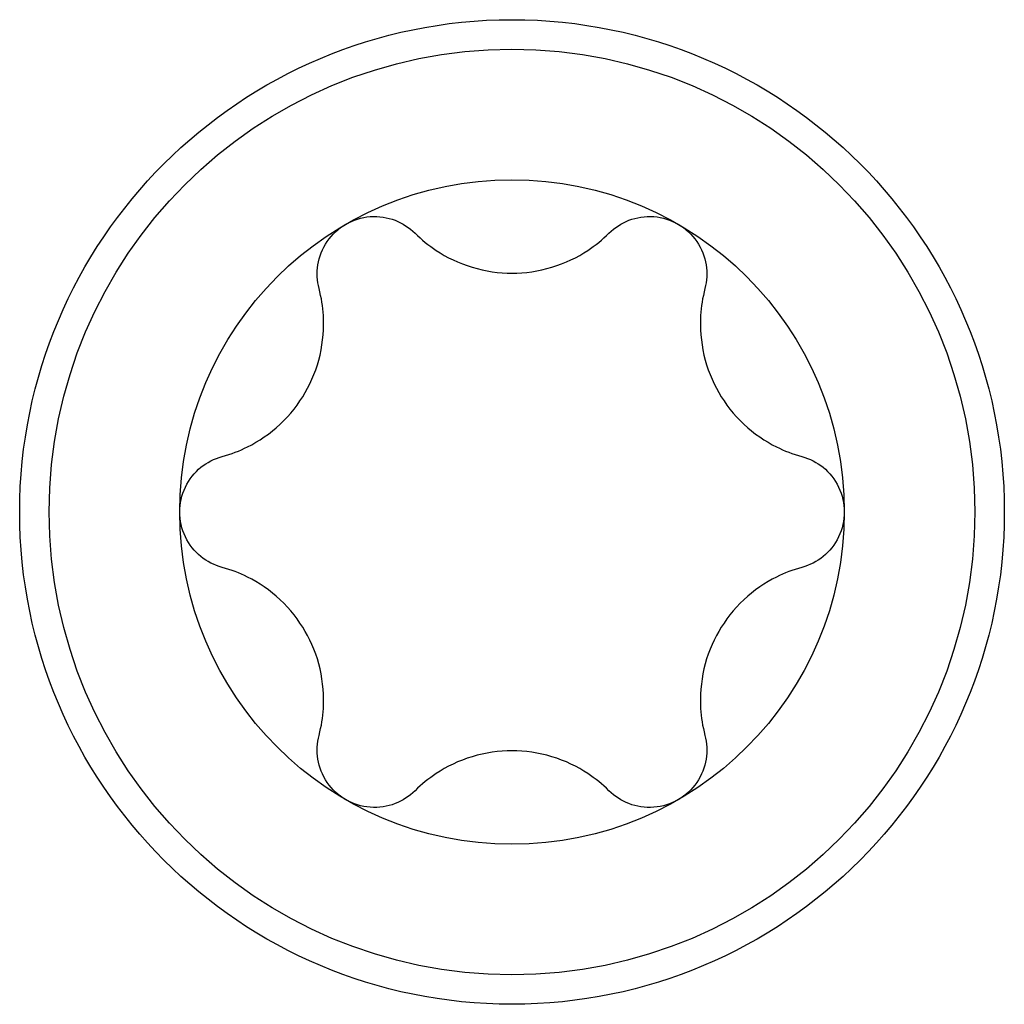
# Model space of a CAD drawing. Units: millimetres. Extents: x -31 to 71, y -603 to 0.
# Drawn here: x -5 to 5, y -366 to -356 of the extents above; entities that cross this region are included whole.
import ezdxf

# ---------------------------------------------------------------- set-up
doc = ezdxf.new("R2010")
doc.units = ezdxf.units.MM

# ---------------------------------------------------------------- blocks, each defined once
blk = doc.blocks.new('SWD80X300-Top')
at = {"layer": ''}
for radius in [5, 4.7, 3.375]:
    blk.add_circle((0, 0), radius, dxfattribs=at)
for points, knots in [([(-1.687, 2.923), (-1.614, 2.965), (-1.528, 2.993), (-1.352, 3.006), (-1.264, 2.992), (-1.113, 2.934), (-1.043, 2.889), (-0.985, 2.831)], [0.1033434, 0.1033434, 0.1033434, 0.1033434, 0.1287185, 0.1287185, 0.1540936, 0.1540936, 0.1784639, 0.1784639, 0.1784639, 0.1784639]), ([(0.985, 2.831), (1.043, 2.889), (1.113, 2.934), (1.264, 2.992), (1.352, 3.006), (1.528, 2.993), (1.614, 2.965), (1.688, 2.923)], [0.028223, 0.028223, 0.028223, 0.028223, 0.0525932, 0.0525932, 0.0779683, 0.0779683, 0.1033434, 0.1033434, 0.1033434, 0.1033434]), ([(-1.96, 2.269), (-1.98, 2.347), (-1.984, 2.431), (-1.959, 2.59), (-1.927, 2.674), (-1.828, 2.819), (-1.761, 2.881), (-1.687, 2.923)], [0.028223, 0.028223, 0.028223, 0.028223, 0.0525932, 0.0525932, 0.0779683, 0.0779683, 0.1033434, 0.1033434, 0.1033434, 0.1033434]), ([(1.688, 2.923), (1.761, 2.881), (1.828, 2.819), (1.927, 2.674), (1.959, 2.59), (1.984, 2.431), (1.98, 2.347), (1.96, 2.269)], [0.1033434, 0.1033434, 0.1033434, 0.1033434, 0.1287185, 0.1287185, 0.1540936, 0.1540936, 0.1784639, 0.1784639, 0.1784639, 0.1784639]), ([(-0.985, 2.831), (-0.918, 2.765), (-0.845, 2.706), (-0.665, 2.587), (-0.539, 2.526), (-0.272, 2.445), (-0.131, 2.425), (0.131, 2.425), (0.272, 2.445), (0.539, 2.526), (0.665, 2.587), (0.845, 2.706), (0.918, 2.765), (0.985, 2.831)], [0.057903, 0.057903, 0.057903, 0.057903, 0.085784, 0.085784, 0.125171, 0.125171, 0.164557, 0.164557, 0.203944, 0.203944, 0.243331, 0.243331, 0.271212, 0.271212, 0.271212, 0.271212]), ([(-2.945, 0.563), (-2.853, 0.587), (-2.766, 0.621), (-2.572, 0.718), (-2.457, 0.796), (-2.253, 0.986), (-2.166, 1.099), (-2.034, 1.326), (-1.981, 1.458), (-1.918, 1.73), (-1.908, 1.869), (-1.921, 2.085), (-1.935, 2.177), (-1.96, 2.269)], [0.057903, 0.057903, 0.057903, 0.057903, 0.085784, 0.085784, 0.125171, 0.125171, 0.164557, 0.164557, 0.203944, 0.203944, 0.243331, 0.243331, 0.271212, 0.271212, 0.271212, 0.271212]), ([(1.96, 2.269), (1.935, 2.177), (1.921, 2.085), (1.908, 1.869), (1.918, 1.73), (1.981, 1.458), (2.034, 1.326), (2.166, 1.099), (2.253, 0.986), (2.457, 0.796), (2.572, 0.718), (2.766, 0.621), (2.853, 0.587), (2.945, 0.563)], [0.057903, 0.057903, 0.057903, 0.057903, 0.085784, 0.085784, 0.125171, 0.125171, 0.164557, 0.164557, 0.203944, 0.203944, 0.243331, 0.243331, 0.271212, 0.271212, 0.271212, 0.271212]), ([(-3.375, 0), (-3.375, 0.085), (-3.356, 0.173), (-3.279, 0.332), (-3.223, 0.402), (-3.097, 0.503), (-3.023, 0.541), (-2.945, 0.563)], [0.1033434, 0.1033434, 0.1033434, 0.1033434, 0.1287185, 0.1287185, 0.1540936, 0.1540936, 0.1784639, 0.1784639, 0.1784639, 0.1784639]), ([(2.945, 0.563), (3.023, 0.541), (3.097, 0.503), (3.223, 0.402), (3.279, 0.332), (3.356, 0.173), (3.375, 0.085), (3.375, 0)], [0.028223, 0.028223, 0.028223, 0.028223, 0.0525932, 0.0525932, 0.0779683, 0.0779683, 0.1033434, 0.1033434, 0.1033434, 0.1033434]), ([(3.375, 0), (3.375, -0.085), (3.356, -0.173), (3.279, -0.332), (3.223, -0.402), (3.097, -0.503), (3.023, -0.541), (2.945, -0.563)], [0.1033434, 0.1033434, 0.1033434, 0.1033434, 0.1287185, 0.1287185, 0.1540936, 0.1540936, 0.1784639, 0.1784639, 0.1784639, 0.1784639]), ([(-2.945, -0.563), (-3.023, -0.541), (-3.097, -0.503), (-3.223, -0.402), (-3.279, -0.332), (-3.356, -0.173), (-3.375, -0.085), (-3.375, 0)], [0.028223, 0.028223, 0.028223, 0.028223, 0.0525932, 0.0525932, 0.0779683, 0.0779683, 0.1033434, 0.1033434, 0.1033434, 0.1033434]), ([(-1.96, -2.269), (-1.935, -2.177), (-1.921, -2.085), (-1.908, -1.869), (-1.918, -1.73), (-1.981, -1.458), (-2.034, -1.326), (-2.166, -1.099), (-2.253, -0.986), (-2.457, -0.796), (-2.572, -0.718), (-2.766, -0.621), (-2.853, -0.587), (-2.945, -0.563)], [0.057903, 0.057903, 0.057903, 0.057903, 0.085784, 0.085784, 0.125171, 0.125171, 0.164557, 0.164557, 0.203944, 0.203944, 0.243331, 0.243331, 0.271212, 0.271212, 0.271212, 0.271212]), ([(2.945, -0.563), (2.853, -0.587), (2.766, -0.621), (2.572, -0.718), (2.457, -0.796), (2.253, -0.986), (2.166, -1.099), (2.034, -1.326), (1.981, -1.458), (1.918, -1.73), (1.908, -1.869), (1.921, -2.085), (1.935, -2.177), (1.96, -2.269)], [0.057903, 0.057903, 0.057903, 0.057903, 0.085784, 0.085784, 0.125171, 0.125171, 0.164557, 0.164557, 0.203944, 0.203944, 0.243331, 0.243331, 0.271212, 0.271212, 0.271212, 0.271212]), ([(-1.687, -2.923), (-1.761, -2.881), (-1.828, -2.819), (-1.927, -2.674), (-1.959, -2.59), (-1.984, -2.431), (-1.98, -2.347), (-1.96, -2.269)], [0.1033434, 0.1033434, 0.1033434, 0.1033434, 0.1287185, 0.1287185, 0.1540936, 0.1540936, 0.1784639, 0.1784639, 0.1784639, 0.1784639]), ([(1.96, -2.269), (1.98, -2.347), (1.984, -2.431), (1.959, -2.59), (1.927, -2.674), (1.828, -2.819), (1.761, -2.881), (1.688, -2.923)], [0.028223, 0.028223, 0.028223, 0.028223, 0.0525932, 0.0525932, 0.0779683, 0.0779683, 0.1033434, 0.1033434, 0.1033434, 0.1033434]), ([(0.985, -2.831), (0.918, -2.765), (0.845, -2.706), (0.665, -2.587), (0.539, -2.526), (0.272, -2.445), (0.131, -2.425), (-0.131, -2.425), (-0.272, -2.445), (-0.539, -2.526), (-0.665, -2.587), (-0.845, -2.706), (-0.918, -2.765), (-0.985, -2.831)], [0.057903, 0.057903, 0.057903, 0.057903, 0.085784, 0.085784, 0.125171, 0.125171, 0.164557, 0.164557, 0.203944, 0.203944, 0.243331, 0.243331, 0.271212, 0.271212, 0.271212, 0.271212]), ([(-0.985, -2.831), (-1.043, -2.889), (-1.113, -2.934), (-1.264, -2.992), (-1.352, -3.006), (-1.528, -2.993), (-1.614, -2.965), (-1.687, -2.923)], [0.028223, 0.028223, 0.028223, 0.028223, 0.0525932, 0.0525932, 0.0779683, 0.0779683, 0.1033434, 0.1033434, 0.1033434, 0.1033434]), ([(1.688, -2.923), (1.614, -2.965), (1.528, -2.993), (1.352, -3.006), (1.264, -2.992), (1.113, -2.934), (1.043, -2.889), (0.985, -2.831)], [0.1033434, 0.1033434, 0.1033434, 0.1033434, 0.1287185, 0.1287185, 0.1540936, 0.1540936, 0.1784639, 0.1784639, 0.1784639, 0.1784639])]:
    blk.add_open_spline(points, degree=3, knots=knots, dxfattribs=at)

msp = doc.modelspace()

# ---------------------------------------------------------------- block references
msp.add_blockref('SWD80X300-Top', (0, -360.766))

doc.saveas('drawing.dxf')
